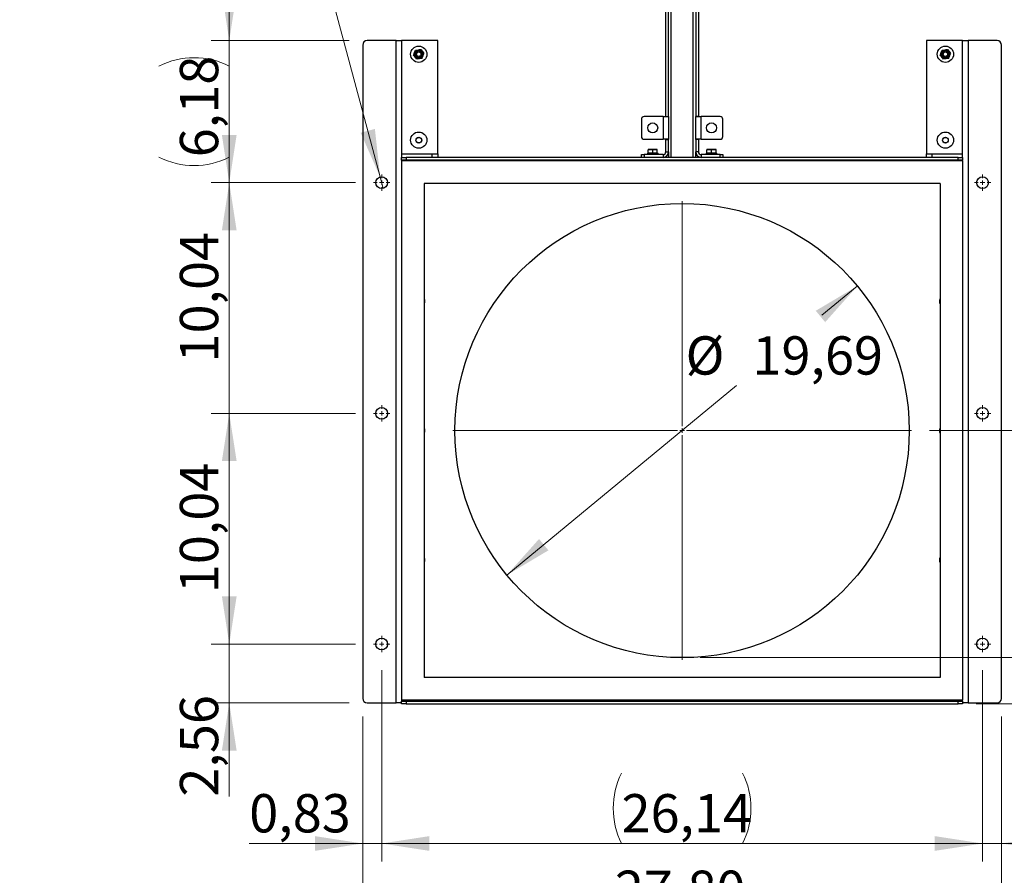
# Model space of a CAD drawing. Units: inches. Extents: x 6 to 158, y 3 to 227.
# Drawn here: x 94 to 137, y 105 to 143 of the extents above; entities that cross this region are included whole.
import ezdxf

# ---------------------------------------------------------------- set-up
doc = ezdxf.new("R2010")
doc.units = ezdxf.units.IN
doc.header["$LTSCALE"] = 20
doc.header["$MEASUREMENT"] = 0
doc.styles.add('SLDTEXTSTYLE0', font='TXT', dxfattribs={"width": 0.7})
doc.styles.add('SLDTEXTSTYLE2', font='TXT', dxfattribs={"width": 0.633333})
doc.dimstyles.new('SLDDIMSTYLE0', dxfattribs={"dimtxt": 2.151111, "dimasz": 2.07874, "dimexe": 0, "dimexo": 0.0625, "dimgap": 0.537778, "dimtad": 1, "dimrnd": 1e-09, "dimzin": 12, "dimdsep": 46, "dimtxsty": 'SLDTEXTSTYLE0', "dimsah": 1, "dimcen": 0.09, "dimadec": 0, "dimazin": 3, "dimtfac": 1, "dimtmove": 0, "dimatfit": 0, "dimfxl": 0, "dimfrac": 2, "dimtolj": 1, "dimtzin": 12, "dimarcsym": 0})
doc.dimstyles.new('SLDDIMSTYLE1', dxfattribs={"dimtxt": 2.151111, "dimasz": 2.07874, "dimexe": 0, "dimexo": 0.0625, "dimgap": 0.537778, "dimtad": 1, "dimrnd": 1e-09, "dimzin": 12, "dimdsep": 46, "dimtxsty": 'SLDTEXTSTYLE0', "dimsah": 1, "dimcen": 0.09, "dimadec": 0, "dimazin": 3, "dimtfac": 1, "dimtofl": 0, "dimtmove": 0, "dimatfit": 3, "dimfxl": 0, "dimfrac": 2, "dimtolj": 1, "dimtzin": 12, "dimarcsym": 0})
doc.dimstyles.new('SLDDIMSTYLE2', dxfattribs={"dimtxt": 2.151111, "dimasz": 2.07874, "dimexe": 0, "dimexo": 0.0625, "dimgap": 0.537778, "dimtad": 0, "dimtih": 1, "dimtoh": 1, "dimrnd": 1e-09, "dimzin": 12, "dimdsep": 46, "dimtxsty": 'SLDTEXTSTYLE0', "dimsah": 1, "dimcen": 0, "dimadec": 0, "dimazin": 3, "dimtfac": 1, "dimtmove": 0, "dimatfit": 3, "dimfxl": 0, "dimfrac": 2, "dimtolj": 1, "dimtzin": 12, "dimarcsym": 0})
doc.dimstyles.new('SLDDIMSTYLE3', dxfattribs={"dimtxt": 2.151111, "dimasz": 2.07874, "dimexe": 0, "dimexo": 0.0625, "dimgap": 0.537778, "dimtad": 0, "dimtih": 1, "dimtoh": 1, "dimrnd": 1e-09, "dimdsep": 46, "dimtxsty": 'SLDTEXTSTYLE0', "dimblk1": 'NONE', "dimsah": 1, "dimcen": 0, "dimadec": 0, "dimazin": 2, "dimtfac": 1, "dimtmove": 0, "dimatfit": 3, "dimldrblk": 'NONE', "dimfxl": 0, "dimfrac": 2, "dimtolj": 1, "dimtzin": 12, "dimarcsym": 0})
doc.dimstyles.new('SLDDIMSTYLE4', dxfattribs={"dimtxt": 2.151111, "dimasz": 2.07874, "dimexe": 0, "dimexo": 0.0625, "dimgap": 0.537778, "dimtad": 1, "dimrnd": 1e-09, "dimdsep": 46, "dimtxsty": 'SLDTEXTSTYLE0', "dimsah": 1, "dimcen": 0.09, "dimadec": 0, "dimazin": 2, "dimtfac": 1, "dimtmove": 0, "dimatfit": 0, "dimfxl": 0, "dimfrac": 2, "dimtolj": 1, "dimtzin": 12, "dimarcsym": 0})

# ---------------------------------------------------------------- blocks, each defined once
blk = doc.blocks.new('_D')
at = {"color": 7, "linetype": 'Continuous', "lineweight": 0}
for p, q in [((148.035, 124.733), (148.035, 128.733)), ((133.418, 124.733), (148.822, 124.733)), ((148.035, 124.733), (148.035, 112.844)), ((135.446, 112.844), (148.822, 112.844)), ((148.035, 112.844), (148.035, 108.844))]:
    blk.add_line(p, q, dxfattribs=at)
at = {"color": 7, "linetype": 'Continuous', "lineweight": 18}
for points in [[(148.035, 124.733), (148.356, 126.812), (147.714, 126.812)], [(148.035, 112.844), (147.714, 110.765), (148.356, 110.765)]]:
    blk.add_solid(points, dxfattribs=at)
at = {"color": 7, "linetype": 'Continuous', "lineweight": 18, "insert": (145.887, 116.412), "char_height": 1.6667, "attachment_point": 1, "rotation": 90, "style": 'SLDTEXTSTYLE0'}
blk.add_mtext('11,89', dxfattribs=at)
blk = doc.blocks.new('_D_1')
at = {"color": 7, "linetype": 'Continuous', "lineweight": 0}
for p, q in [((108.753, 112.292), (108.753, 102.648)), ((136.548, 112.292), (136.548, 102.648)), ((136.548, 103.435), (108.753, 103.435))]:
    blk.add_line(p, q, dxfattribs=at)
at = {"color": 7, "linetype": 'Continuous', "lineweight": 18}
for points in [[(108.753, 103.435), (110.832, 103.114), (110.832, 103.757)], [(136.548, 103.435), (134.47, 103.757), (134.47, 103.114)]]:
    blk.add_solid(points, dxfattribs=at)
at = {"color": 7, "linetype": 'Continuous', "lineweight": 18, "insert": (119.725, 105.584), "char_height": 1.6667, "attachment_point": 1, "style": 'SLDTEXTSTYLE0'}
blk.add_mtext('27,80', dxfattribs=at)
blk = doc.blocks.new('_D_2')
at = {"color": 7, "linetype": 'Continuous', "lineweight": 0}
for p, q in [((109.58, 114.3), (109.58, 105.977)), ((135.722, 114.3), (135.722, 105.977)), ((109.58, 106.764), (135.722, 106.764))]:
    blk.add_line(p, q, dxfattribs=at)
at = {"color": 7, "linetype": 'Continuous', "lineweight": 18}
for centre, start, end in [((123.078, 108.295), 153.4349, 206.5651), ((122.223, 108.295), 333.4349, 26.5651)]:
    blk.add_arc(centre, 3.423, start, end, dxfattribs=at)
for points in [[(109.58, 106.764), (111.659, 106.443), (111.659, 107.085)], [(135.722, 106.764), (133.643, 107.085), (133.643, 106.443)]]:
    blk.add_solid(points, dxfattribs=at)
at = {"color": 7, "linetype": 'Continuous', "lineweight": 18, "insert": (120.017, 108.913), "char_height": 1.6667, "attachment_point": 1, "style": 'SLDTEXTSTYLE0'}
blk.add_mtext('26,14', dxfattribs=at)
blk = doc.blocks.new('_D_3')
at = {"color": 7, "linetype": 'Continuous', "lineweight": 0}
for p, q in [((102.949, 115.442), (102.949, 119.442)), ((108.438, 115.442), (102.162, 115.442)), ((102.949, 112.883), (102.949, 115.442)), ((108.163, 112.883), (102.162, 112.883)), ((102.949, 112.883), (102.949, 108.803))]:
    blk.add_line(p, q, dxfattribs=at)
at = {"color": 7, "linetype": 'Continuous', "lineweight": 18}
for points in [[(102.949, 115.442), (103.27, 117.521), (102.628, 117.521)], [(102.949, 112.883), (102.628, 110.804), (103.27, 110.804)]]:
    blk.add_solid(points, dxfattribs=at)
at = {"color": 7, "linetype": 'Continuous', "lineweight": 18, "insert": (100.801, 108.803), "char_height": 1.6667, "attachment_point": 1, "rotation": 90, "style": 'SLDTEXTSTYLE0'}
blk.add_mtext('2,56', dxfattribs=at)
blk = doc.blocks.new('_D_4')
at = {"color": 7, "linetype": 'Continuous', "lineweight": 0}
for p, q in [((108.438, 125.481), (102.162, 125.481)), ((102.949, 115.442), (102.949, 125.481)), ((108.438, 115.442), (102.162, 115.442))]:
    blk.add_line(p, q, dxfattribs=at)
at = {"color": 7, "linetype": 'Continuous', "lineweight": 18}
for points in [[(102.949, 125.481), (102.628, 123.403), (103.27, 123.403)], [(102.949, 115.442), (103.27, 117.521), (102.628, 117.521)]]:
    blk.add_solid(points, dxfattribs=at)
at = {"color": 7, "linetype": 'Continuous', "lineweight": 18, "insert": (100.801, 117.658), "char_height": 1.6667, "attachment_point": 1, "rotation": 90, "style": 'SLDTEXTSTYLE0'}
blk.add_mtext('10,04', dxfattribs=at)
blk = doc.blocks.new('_D_5')
at = {"color": 7, "linetype": 'Continuous', "lineweight": 0}
for p, q in [((130.274, 131.021), (128.732, 129.749)), ((115.027, 118.446), (125.019, 126.687))]:
    blk.add_line(p, q, dxfattribs=at)
at = {"color": 7, "linetype": 'Continuous', "lineweight": 18}
for points in [[(130.274, 131.021), (128.466, 129.946), (128.875, 129.45)], [(115.027, 118.446), (116.835, 119.52), (116.427, 120.016)]]:
    blk.add_solid(points, dxfattribs=at)
at = {"color": 7, "linetype": 'Continuous', "lineweight": 18, "char_height": 1.6667, "attachment_point": 1, "style": 'SLDTEXTSTYLE0'}
for s, insert in [('%%c', (122.802, 128.835)), ('19,69', (125.711, 128.835))]:
    blk.add_mtext(s, dxfattribs=dict(at, insert=insert))
blk = doc.blocks.new('_D_6')
at = {"color": 7, "linetype": 'Continuous', "lineweight": 0}
for p, q in [((144.98, 114.851), (144.98, 118.851)), ((123.438, 114.851), (145.767, 114.851)), ((144.98, 114.851), (144.98, 112.844)), ((135.446, 112.844), (145.767, 112.844)), ((144.98, 112.844), (144.98, 107.896))]:
    blk.add_line(p, q, dxfattribs=at)
at = {"color": 7, "linetype": 'Continuous', "lineweight": 18}
for points in [[(144.98, 114.851), (145.301, 116.93), (144.659, 116.93)], [(144.98, 112.844), (144.659, 110.765), (145.301, 110.765)]]:
    blk.add_solid(points, dxfattribs=at)
at = {"color": 7, "linetype": 'Continuous', "lineweight": 18, "insert": (142.832, 107.896), "char_height": 1.6667, "attachment_point": 1, "rotation": 90, "style": 'SLDTEXTSTYLE0'}
blk.add_mtext('2,01', dxfattribs=at)
blk = doc.blocks.new('_D_7')
at = {"color": 7, "linetype": 'Continuous', "lineweight": 0}
for p, q in [((106.697, 146.281), (93.831, 146.281)), ((109.514, 135.768), (106.697, 146.281)), ((109.646, 135.274), (109.514, 135.768))]:
    blk.add_line(p, q, dxfattribs=at)
at = {"color": 7, "linetype": 'Continuous', "lineweight": 18}
blk.add_solid([(109.514, 135.768), (109.286, 137.859), (108.665, 137.693)], dxfattribs=at)
at = {"color": 7, "linetype": 'Continuous', "lineweight": 18, "char_height": 1.6667, "attachment_point": 1}
for s, insert, style in [('6 x', (93.831, 148.429), 'SLDTEXTSTYLE2'), ('%%c', (97.464, 148.429), 'SLDTEXTSTYLE0'), ('0,51', (100.789, 148.429), 'SLDTEXTSTYLE0')]:
    blk.add_mtext(s, dxfattribs=dict(at, insert=insert, style=style))
blk = doc.blocks.new('_None')
blk = doc.blocks.new('_D_9')
at = {"color": 7, "linetype": 'Continuous', "lineweight": 0}
for p, q in [((102.949, 135.521), (102.949, 139.521)), ((108.438, 135.521), (102.162, 135.521)), ((102.949, 125.481), (102.949, 135.521)), ((108.438, 125.481), (102.162, 125.481)), ((102.949, 125.481), (102.949, 121.481))]:
    blk.add_line(p, q, dxfattribs=at)
at = {"color": 7, "linetype": 'Continuous', "lineweight": 18}
for points in [[(102.949, 135.521), (103.27, 137.599), (102.628, 137.599)], [(102.949, 125.481), (102.628, 123.403), (103.27, 123.403)]]:
    blk.add_solid(points, dxfattribs=at)
at = {"color": 7, "linetype": 'Continuous', "lineweight": 18, "insert": (100.801, 127.697), "char_height": 1.6667, "attachment_point": 1, "rotation": 90, "style": 'SLDTEXTSTYLE0'}
blk.add_mtext('10,04', dxfattribs=at)
blk = doc.blocks.new('_D_10')
at = {"color": 7, "linetype": 'Continuous', "lineweight": 0}
for p, q in [((109.58, 114.3), (109.58, 105.977)), ((108.753, 112.292), (108.753, 105.977)), ((108.753, 106.764), (103.818, 106.764)), ((108.753, 106.764), (109.58, 106.764)), ((109.58, 106.764), (113.58, 106.764))]:
    blk.add_line(p, q, dxfattribs=at)
at = {"color": 7, "linetype": 'Continuous', "lineweight": 18}
for points in [[(108.753, 106.764), (106.674, 107.085), (106.674, 106.443)], [(109.58, 106.764), (111.659, 106.443), (111.659, 107.085)]]:
    blk.add_solid(points, dxfattribs=at)
at = {"color": 7, "linetype": 'Continuous', "lineweight": 18, "insert": (103.818, 108.913), "char_height": 1.6667, "attachment_point": 1, "style": 'SLDTEXTSTYLE0'}
blk.add_mtext('0,83', dxfattribs=at)
blk = doc.blocks.new('_D_11')
at = {"color": 7, "linetype": 'Continuous', "lineweight": 0}
for p, q in [((102.949, 141.702), (102.949, 145.702)), ((108.163, 141.702), (102.162, 141.702)), ((102.949, 135.521), (102.949, 141.702)), ((108.438, 135.521), (102.162, 135.521)), ((102.949, 135.521), (102.949, 131.521))]:
    blk.add_line(p, q, dxfattribs=at)
at = {"color": 7, "linetype": 'Continuous', "lineweight": 18}
for centre, start, end in [((101.418, 137.534), 63.4349, 116.5651), ((101.418, 139.688), 243.4349, 296.5651)]:
    blk.add_arc(centre, 3.423, start, end, dxfattribs=at)
for points in [[(102.949, 141.702), (103.27, 143.781), (102.628, 143.781)], [(102.949, 135.521), (102.628, 133.442), (103.27, 133.442)]]:
    blk.add_solid(points, dxfattribs=at)
at = {"color": 7, "linetype": 'Continuous', "lineweight": 18, "insert": (100.801, 136.627), "char_height": 1.6667, "attachment_point": 1, "rotation": 90, "style": 'SLDTEXTSTYLE0'}
blk.add_mtext('6,18', dxfattribs=at)
blk = doc.blocks.new('_D_12')
at = {"color": 7, "linetype": 'Continuous', "lineweight": 0}
for p, q in [((135.722, 114.3), (135.722, 105.977)), ((136.548, 112.292), (136.548, 105.977)), ((135.722, 106.764), (131.722, 106.764)), ((135.722, 106.764), (136.548, 106.764)), ((136.548, 106.764), (142.094, 106.764))]:
    blk.add_line(p, q, dxfattribs=at)
at = {"color": 7, "linetype": 'Continuous', "lineweight": 18}
for points in [[(135.722, 106.764), (133.643, 107.085), (133.643, 106.443)], [(136.548, 106.764), (138.627, 106.443), (138.627, 107.085)]]:
    blk.add_solid(points, dxfattribs=at)
at = {"color": 7, "linetype": 'Continuous', "lineweight": 18, "insert": (137.541, 108.913), "char_height": 1.6667, "attachment_point": 1, "style": 'SLDTEXTSTYLE0'}
blk.add_mtext('0,83', dxfattribs=at)
blk = doc.blocks.new('SW_CENTERMARKSYMBOL_0')
at = {"color": 0, "linetype": 'Continuous', "lineweight": 18}
for p, q in [((0, 0.197), (0, 9.98)), ((-0.197, 0), (-9.98, 0)), ((0, 0), (-0.098, 0)), ((0, 0), (0, 0.098)), ((0, 0), (0, -0.098)), ((0, 0), (0.098, 0)), ((0.197, 0), (9.98, 0)), ((0, -0.197), (0, -9.98))]:
    blk.add_line(p, q, dxfattribs=at)
blk = doc.blocks.new('SW_CENTERMARKSYMBOL_1')
at = {"color": 0, "linetype": 'Continuous', "lineweight": 18}
for p, q in [((-0.197, 0), (-0.354, 0)), ((0, 0), (-0.098, 0)), ((0, 0.197), (0, 0.354)), ((0, 0), (0, 0.098)), ((0, 0), (0, -0.098)), ((0, 0), (0.098, 0)), ((0.197, 0), (0.354, 0)), ((0, -0.197), (0, -0.354))]:
    blk.add_line(p, q, dxfattribs=at)
blk = doc.blocks.new('SW_CENTERMARKSYMBOL_2')
at = {"color": 0, "linetype": 'Continuous', "lineweight": 18}
for p, q in [((-0.197, 0), (-0.354, 0)), ((0, 0), (-0.098, 0)), ((0, 0.197), (0, 0.354)), ((0, 0), (0, 0.098)), ((0, 0), (0, -0.098)), ((0, 0), (0.098, 0)), ((0.197, 0), (0.354, 0)), ((0, -0.197), (0, -0.354))]:
    blk.add_line(p, q, dxfattribs=at)
blk = doc.blocks.new('SW_CENTERMARKSYMBOL_3')
at = {"color": 0, "linetype": 'Continuous', "lineweight": 18}
for p, q in [((-0.197, 0), (-0.354, 0)), ((0, 0), (-0.098, 0)), ((0, 0.197), (0, 0.354)), ((0, 0), (0, 0.098)), ((0, 0), (0, -0.098)), ((0, 0), (0.098, 0)), ((0.197, 0), (0.354, 0)), ((0, -0.197), (0, -0.354))]:
    blk.add_line(p, q, dxfattribs=at)
blk = doc.blocks.new('SW_CENTERMARKSYMBOL_4')
at = {"color": 0, "linetype": 'Continuous', "lineweight": 18}
for p, q in [((-0.197, 0), (-0.354, 0)), ((0, 0), (-0.098, 0)), ((0, 0.197), (0, 0.354)), ((0, 0), (0, 0.098)), ((0, 0), (0, -0.098)), ((0, 0), (0.098, 0)), ((0.197, 0), (0.354, 0)), ((0, -0.197), (0, -0.354))]:
    blk.add_line(p, q, dxfattribs=at)
blk = doc.blocks.new('SW_CENTERMARKSYMBOL_5')
at = {"color": 0, "linetype": 'Continuous', "lineweight": 18}
for p, q in [((-0.197, 0), (-0.354, 0)), ((0, 0), (-0.098, 0)), ((0, 0.197), (0, 0.354)), ((0, 0), (0, 0.098)), ((0, 0), (0, -0.098)), ((0, 0), (0.098, 0)), ((0.197, 0), (0.354, 0)), ((0, -0.197), (0, -0.354))]:
    blk.add_line(p, q, dxfattribs=at)
blk = doc.blocks.new('SW_CENTERMARKSYMBOL_6')
at = {"color": 0, "linetype": 'Continuous', "lineweight": 18}
for p, q in [((-0.197, 0), (-0.354, 0)), ((0, 0), (-0.098, 0)), ((0, 0.197), (0, 0.354)), ((0, 0), (0, 0.098)), ((0, 0), (0, -0.098)), ((0, 0), (0.098, 0)), ((0.197, 0), (0.354, 0)), ((0, -0.197), (0, -0.354))]:
    blk.add_line(p, q, dxfattribs=at)

msp = doc.modelspace()

# ---------------------------------------------------------------- linework, layer by layer
at = {"color": 7, "linetype": 'Continuous', "lineweight": 25}
for p, q in [((122.178, 136.623), (122.178, 158.592)), ((123.123, 158.592), (123.123, 136.623)), ((121.942, 138.407), (121.942, 156.808)), ((122.06, 138.407), (122.06, 156.808)), ((123.241, 156.808), (123.241, 138.407)), ((123.359, 156.808), (123.359, 138.407)), ((108.753, 141.505), (108.753, 113.08)), ((110.21, 141.702), (108.95, 141.702)), ((110.21, 112.883), (110.21, 141.702)), ((110.21, 141.702), (110.446, 141.702)), ((112.021, 141.702), (110.446, 141.702)), ((110.446, 141.702), (110.446, 136.623)), ((112.021, 136.781), (112.021, 141.702)), ((133.281, 141.702), (133.281, 136.781)), ((134.855, 141.702), (133.281, 141.702)), ((134.855, 136.623), (134.855, 141.702)), ((134.855, 141.702), (135.092, 141.702)), ((135.092, 141.702), (135.092, 112.883)), ((136.352, 141.702), (135.092, 141.702)), ((136.548, 113.08), (136.548, 141.505)), ((111.107, 140.901), (111.038, 140.991)), ((111.056, 141.292), (111.168, 141.306)), ((111.281, 141.321), (111.35, 141.231)), ((134.02, 140.901), (133.951, 140.991)), ((133.969, 141.292), (134.082, 141.306)), ((134.195, 141.321), (134.264, 141.231)), ((111.332, 140.931), (111.22, 140.916)), ((134.246, 140.931), (134.133, 140.916)), ((121.824, 138.395), (120.997, 138.395)), ((121.824, 138.395), (121.824, 137.41)), ((121.824, 138.395), (122.06, 138.395)), ((121.942, 138.407), (122.06, 138.407)), ((121.942, 138.407), (121.942, 138.395)), ((122.06, 138.407), (122.06, 138.395)), ((122.06, 138.395), (122.06, 137.41)), ((123.359, 138.407), (123.241, 138.407)), ((123.241, 138.395), (123.241, 138.407)), ((123.241, 138.395), (123.478, 138.395)), ((123.241, 137.41), (123.241, 138.395)), ((123.359, 138.395), (123.359, 138.407)), ((123.478, 137.41), (123.478, 138.395)), ((124.304, 138.395), (123.478, 138.395)), ((120.879, 138.277), (120.879, 137.529)), ((124.422, 137.529), (124.422, 138.277)), ((120.997, 137.41), (121.824, 137.41)), ((122.06, 137.41), (121.824, 137.41)), ((121.942, 137.41), (121.942, 137.399)), ((121.942, 136.859), (121.942, 137.399)), ((121.942, 137.399), (122.06, 137.399)), ((122.06, 137.41), (122.06, 137.399)), ((122.06, 136.859), (122.06, 137.399)), ((123.478, 137.41), (123.241, 137.41)), ((123.241, 137.399), (123.241, 137.41)), ((123.359, 137.399), (123.241, 137.399)), ((123.241, 137.399), (123.241, 136.859)), ((123.359, 137.399), (123.359, 137.41)), ((123.359, 137.399), (123.359, 136.859)), ((123.478, 137.41), (124.304, 137.41)), ((110.446, 136.781), (112.021, 136.781)), ((111.765, 136.781), (111.765, 136.623)), ((112.021, 136.781), (112.021, 136.623)), ((120.879, 136.623), (120.879, 136.741)), ((120.879, 136.741), (120.997, 136.741)), ((120.997, 136.741), (120.997, 136.623)), ((121.824, 136.741), (120.997, 136.741)), ((121.14, 136.804), (121.14, 136.741)), ((121.14, 136.804), (121.604, 136.804)), ((121.174, 136.948), (121.273, 136.966)), ((121.273, 136.966), (121.174, 136.966)), ((121.174, 136.822), (121.174, 136.948)), ((121.47, 136.966), (121.273, 136.966)), ((121.371, 136.822), (121.273, 136.804)), ((121.371, 136.948), (121.47, 136.966)), ((121.371, 136.822), (121.371, 136.948)), ((121.568, 136.966), (121.47, 136.966)), ((121.568, 136.822), (121.47, 136.804)), ((121.568, 136.822), (121.568, 136.948)), ((121.604, 136.741), (121.604, 136.804)), ((121.824, 136.741), (121.824, 136.623)), ((121.942, 136.859), (122.06, 136.859)), ((121.942, 136.623), (121.942, 136.655)), ((122.06, 136.859), (122.06, 136.623)), ((123.359, 136.859), (123.241, 136.859)), ((123.241, 136.623), (123.241, 136.859)), ((123.359, 136.623), (123.359, 136.655)), ((123.478, 136.741), (123.478, 136.623)), ((124.304, 136.741), (123.478, 136.741)), ((123.699, 136.804), (123.699, 136.741)), ((123.699, 136.804), (124.163, 136.804)), ((123.733, 136.948), (123.832, 136.966)), ((123.832, 136.966), (123.733, 136.966)), ((123.733, 136.822), (123.733, 136.948)), ((124.029, 136.966), (123.832, 136.966)), ((123.93, 136.822), (123.832, 136.804)), ((123.93, 136.948), (124.029, 136.966)), ((123.93, 136.822), (123.93, 136.948)), ((124.127, 136.966), (124.029, 136.966)), ((124.127, 136.822), (124.029, 136.804)), ((124.127, 136.822), (124.127, 136.948)), ((124.163, 136.741), (124.163, 136.804)), ((124.304, 136.623), (124.304, 136.741)), ((124.304, 136.741), (124.422, 136.741)), ((124.422, 136.741), (124.422, 136.623)), ((133.281, 136.781), (134.855, 136.781)), ((133.281, 136.623), (133.281, 136.781)), ((133.537, 136.623), (133.537, 136.781)), ((110.446, 136.505), (110.446, 136.623)), ((110.446, 136.623), (110.643, 136.623)), ((134.855, 136.505), (110.446, 136.505)), ((110.446, 136.505), (110.446, 136.466)), ((134.855, 136.466), (110.446, 136.466)), ((110.446, 136.466), (110.446, 113.001)), ((110.643, 136.623), (110.643, 136.505)), ((134.659, 136.623), (110.643, 136.623)), ((134.659, 136.505), (110.643, 136.505)), ((121.824, 136.623), (120.997, 136.623)), ((124.304, 136.623), (123.478, 136.623)), ((134.659, 136.505), (134.659, 136.623)), ((134.659, 136.623), (134.855, 136.623)), ((134.855, 136.623), (134.855, 136.505)), ((134.855, 136.466), (134.855, 136.505)), ((134.855, 136.466), (134.855, 113.001)), ((133.871, 135.481), (111.43, 135.481)), ((111.43, 135.481), (111.43, 113.985)), ((133.871, 135.481), (133.871, 113.985)), ((133.871, 113.985), (111.43, 113.985)), ((108.95, 112.883), (110.21, 112.883)), ((110.446, 112.883), (110.21, 112.883)), ((110.446, 113.001), (110.446, 112.962)), ((134.855, 113.001), (110.446, 113.001)), ((110.446, 112.962), (134.855, 112.962)), ((110.446, 112.844), (110.446, 112.962)), ((110.643, 112.844), (110.446, 112.844)), ((110.643, 112.962), (110.643, 112.844)), ((110.643, 112.962), (134.659, 112.962)), ((110.643, 112.844), (134.659, 112.844)), ((134.659, 112.844), (134.659, 112.962)), ((134.855, 112.844), (134.659, 112.844)), ((134.855, 112.962), (134.855, 113.001)), ((134.855, 112.962), (134.855, 112.844)), ((135.092, 112.883), (134.855, 112.883)), ((135.092, 112.883), (136.352, 112.883))]:
    msp.add_line(p, q, dxfattribs=at)
at = {"color": 7, "linetype": 'Continuous', "lineweight": 25, "flags": 128}
for points in [[(111.43, 130.462), (111.443, 130.422), (111.45, 130.363)], [(111.45, 130.363), (111.443, 130.304), (111.43, 130.265)], [(111.43, 124.832), (111.443, 124.792), (111.45, 124.733)], [(111.45, 124.733), (111.443, 124.674), (111.43, 124.635)], [(111.43, 119.202), (111.443, 119.162), (111.45, 119.103)], [(111.45, 119.103), (111.443, 119.044), (111.43, 119.005)]]:
    msp.add_lwpolyline(points, dxfattribs=at)
at = {"color": 7, "linetype": 'Continuous', "lineweight": 25}
for centre, radius in [((111.194, 141.111), 0.354), ((134.107, 141.111), 0.354), ((111.194, 141.111), 0.197), ((111.194, 141.111), 0.156), ((111.194, 141.111), 0.141), ((111.194, 141.111), 0.0984), ((111.194, 141.111), 0.0963), ((134.107, 141.111), 0.197), ((134.107, 141.111), 0.156), ((134.107, 141.111), 0.141), ((134.107, 141.111), 0.0984), ((134.107, 141.111), 0.0963), ((121.371, 137.903), 0.217), ((123.93, 137.903), 0.217), ((111.194, 137.371), 0.354), ((134.107, 137.371), 0.354), ((111.194, 137.371), 0.126), ((111.194, 137.371), 0.122), ((134.107, 137.371), 0.126), ((134.107, 137.371), 0.122), ((109.58, 135.521), 0.256), ((135.722, 135.521), 0.256), ((122.651, 124.733), 9.882), ((109.58, 125.481), 0.256), ((135.722, 125.481), 0.256), ((109.58, 115.442), 0.256), ((135.722, 115.442), 0.256)]:
    msp.add_circle(centre, radius, dxfattribs=at)
for centre, radius, start, end in [((108.95, 141.505), 0.197, 90, 180), ((136.352, 141.505), 0.197, 0, 90), ((120.997, 138.277), 0.118, 90, 180), ((124.304, 138.277), 0.118, 0, 90), ((120.997, 137.529), 0.118, 180, 270), ((124.304, 137.529), 0.118, 270, 0), ((121.824, 136.859), 0.118, 270, 0), ((121.824, 136.859), 0.236, 270, 0), ((123.478, 136.859), 0.236, 180, 270), ((123.478, 136.859), 0.118, 180, 270), ((134.107, 130.363), 0.256, 157.3801, 202.6199), ((134.107, 124.733), 0.256, 157.3801, 202.6199), ((134.107, 119.103), 0.256, 157.3801, 202.6199), ((108.95, 113.08), 0.197, 180, 270), ((136.352, 113.08), 0.197, 270, 0)]:
    msp.add_arc(centre, radius, start, end, dxfattribs=at)
for points, knots in [([(110.969, 141.082), (110.972, 141.091), (110.987, 141.125), (111.001, 141.16), (111.012, 141.187)], [0, 0, 0, 0, 0.257551, 1, 1, 1, 1]), ([(111.038, 140.991), (111.036, 140.994), (111.013, 141.024), (110.99, 141.054), (110.969, 141.082)], [0, 0, 0, 0, 0.070201, 1, 1, 1, 1]), ([(111.012, 141.187), (111.016, 141.196), (111.031, 141.232), (111.045, 141.266), (111.056, 141.292)], [0, 0, 0, 0, 0.268634, 1, 1, 1, 1]), ([(111.168, 141.306), (111.171, 141.307), (111.209, 141.312), (111.246, 141.317), (111.281, 141.321)], [0, 0, 0, 0, 0.0702006, 1, 1, 1, 1]), ([(111.332, 140.931), (111.336, 140.94), (111.35, 140.974), (111.365, 141.009), (111.376, 141.036)], [0, 0, 0, 0, 0.257551, 1, 1, 1, 1]), ([(111.35, 141.231), (111.352, 141.229), (111.375, 141.198), (111.398, 141.169), (111.419, 141.141)], [0, 0, 0, 0, 0.070201, 1, 1, 1, 1]), ([(111.376, 141.036), (111.38, 141.045), (111.395, 141.081), (111.409, 141.116), (111.419, 141.141)], [0, 0, 0, 0, 0.268634, 1, 1, 1, 1]), ([(133.882, 141.082), (133.886, 141.091), (133.9, 141.125), (133.915, 141.16), (133.926, 141.187)], [0, 0, 0, 0, 0.257551, 1, 1, 1, 1]), ([(133.951, 140.991), (133.95, 140.994), (133.926, 141.024), (133.903, 141.054), (133.882, 141.082)], [0, 0, 0, 0, 0.070201, 1, 1, 1, 1]), ([(133.926, 141.187), (133.93, 141.196), (133.944, 141.232), (133.959, 141.266), (133.969, 141.292)], [0, 0, 0, 0, 0.268634, 1, 1, 1, 1]), ([(134.082, 141.306), (134.085, 141.307), (134.123, 141.312), (134.16, 141.317), (134.195, 141.321)], [0, 0, 0, 0, 0.0702006, 1, 1, 1, 1]), ([(134.246, 140.931), (134.249, 140.94), (134.264, 140.974), (134.278, 141.009), (134.289, 141.036)], [0, 0, 0, 0, 0.257551, 1, 1, 1, 1]), ([(134.264, 141.231), (134.265, 141.229), (134.289, 141.198), (134.312, 141.169), (134.333, 141.141)], [0, 0, 0, 0, 0.070201, 1, 1, 1, 1]), ([(134.289, 141.036), (134.293, 141.045), (134.308, 141.081), (134.322, 141.116), (134.333, 141.141)], [0, 0, 0, 0, 0.268634, 1, 1, 1, 1]), ([(111.22, 140.916), (111.217, 140.916), (111.179, 140.911), (111.142, 140.906), (111.107, 140.901)], [0, 0, 0, 0, 0.070201, 1, 1, 1, 1]), ([(134.133, 140.916), (134.13, 140.916), (134.092, 140.911), (134.055, 140.906), (134.02, 140.901)], [0, 0, 0, 0, 0.070201, 1, 1, 1, 1]), ([(121.174, 136.966), (121.174, 136.965), (121.174, 136.965), (121.174, 136.955), (121.174, 136.948)], [0, 0, 0, 0, 0.220374, 1, 1, 1, 1]), ([(121.273, 136.804), (121.27, 136.804), (121.237, 136.804), (121.205, 136.813), (121.174, 136.822)], [0, 0, 0, 0, 0.070201, 1, 1, 1, 1]), ([(121.174, 136.822), (121.174, 136.814), (121.174, 136.805), (121.174, 136.804), (121.174, 136.804)], [0, 0, 0, 0, 0.7796261, 1, 1, 1, 1]), ([(121.273, 136.966), (121.275, 136.966), (121.308, 136.965), (121.341, 136.956), (121.371, 136.948)], [0, 0, 0, 0, 0.070201, 1, 1, 1, 1]), ([(121.47, 136.804), (121.467, 136.804), (121.434, 136.804), (121.402, 136.813), (121.371, 136.822)], [0, 0, 0, 0, 0.0702006, 1, 1, 1, 1]), ([(121.47, 136.966), (121.472, 136.966), (121.505, 136.965), (121.538, 136.956), (121.568, 136.948)], [0, 0, 0, 0, 0.070201, 1, 1, 1, 1]), ([(121.568, 136.948), (121.568, 136.955), (121.568, 136.965), (121.568, 136.965), (121.568, 136.966)], [0, 0, 0, 0, 0.779626, 1, 1, 1, 1]), ([(121.568, 136.804), (121.568, 136.804), (121.568, 136.805), (121.568, 136.814), (121.568, 136.822)], [0, 0, 0, 0, 0.220374, 1, 1, 1, 1]), ([(123.733, 136.966), (123.733, 136.965), (123.733, 136.965), (123.733, 136.955), (123.733, 136.948)], [0, 0, 0, 0, 0.220374, 1, 1, 1, 1]), ([(123.832, 136.804), (123.83, 136.804), (123.796, 136.804), (123.764, 136.813), (123.733, 136.822)], [0, 0, 0, 0, 0.0702006, 1, 1, 1, 1]), ([(123.733, 136.822), (123.733, 136.814), (123.733, 136.805), (123.733, 136.804), (123.733, 136.804)], [0, 0, 0, 0, 0.7796261, 1, 1, 1, 1]), ([(123.832, 136.966), (123.834, 136.966), (123.867, 136.965), (123.9, 136.956), (123.93, 136.948)], [0, 0, 0, 0, 0.0702006, 1, 1, 1, 1]), ([(124.029, 136.804), (124.026, 136.804), (123.993, 136.804), (123.961, 136.813), (123.93, 136.822)], [0, 0, 0, 0, 0.0702006, 1, 1, 1, 1]), ([(124.029, 136.966), (124.031, 136.966), (124.064, 136.965), (124.097, 136.956), (124.127, 136.948)], [0, 0, 0, 0, 0.070201, 1, 1, 1, 1]), ([(124.127, 136.948), (124.127, 136.955), (124.127, 136.965), (124.127, 136.965), (124.127, 136.966)], [0, 0, 0, 0, 0.779626, 1, 1, 1, 1]), ([(124.127, 136.804), (124.127, 136.804), (124.127, 136.805), (124.127, 136.814), (124.127, 136.822)], [0, 0, 0, 0, 0.220374, 1, 1, 1, 1])]:
    msp.add_open_spline(points, degree=3, knots=knots, dxfattribs=at)

# ---------------------------------------------------------------- block references
at = {"color": 7, "linetype": 'Continuous', "lineweight": 18}
for name, p in [('SW_CENTERMARKSYMBOL_4', (109.58, 135.521)), ('SW_CENTERMARKSYMBOL_3', (135.722, 135.521)), ('SW_CENTERMARKSYMBOL_0', (122.651, 124.733)), ('SW_CENTERMARKSYMBOL_5', (109.58, 125.481)), ('SW_CENTERMARKSYMBOL_2', (135.722, 125.481)), ('SW_CENTERMARKSYMBOL_6', (109.58, 115.442)), ('SW_CENTERMARKSYMBOL_1', (135.722, 115.442))]:
    msp.add_blockref(name, p, dxfattribs=at)

# ---------------------------------------------------------------- dimensions: what is measured, and where the dimension line sits
dim = msp.add_diameter_dim_2p(p1=(109.646, 135.274), p2=(109.514, 135.768), text='6 x <> \\P', dimstyle='SLDDIMSTYLE3', dxfattribs=at)
dim.commit()
dim.dimension.update_dxf_attribs({"geometry": '_D_7', "text_midpoint": (99.639, 147.812), "dimtype": 163})
dim = msp.add_linear_dim(base=(102.949, 141.702), p1=(109.226, 135.521), p2=(108.95, 141.702), angle=90, text='(<>)', dimstyle='SLDDIMSTYLE0', dxfattribs=at)
dim.commit()
dim.dimension.update_dxf_attribs({"geometry": '_D_11', "text_midpoint": (102.949, 138.611), "dimtype": 160})
for base, p1, p2, dimstyle, picture, middle in [((102.949, 135.521), (109.226, 125.481), (109.226, 135.521), 'SLDDIMSTYLE0', '_D_9', (102.949, 130.501)), ((148.035, 112.844), (132.631, 124.733), (134.659, 112.844), 'SLDDIMSTYLE0', '_D', (148.035, 118.788)), ((102.949, 125.481), (109.226, 115.442), (109.226, 125.481), 'SLDDIMSTYLE1', '_D_4', (102.949, 120.462)), ((102.949, 115.442), (108.95, 112.883), (109.226, 115.442), 'SLDDIMSTYLE0', '_D_3', (102.949, 110.939)), ((144.98, 112.844), (122.651, 114.851), (134.659, 112.844), 'SLDDIMSTYLE0', '_D_6', (144.98, 109.867))]:
    dim = msp.add_linear_dim(base=base, p1=p1, p2=p2, angle=90, dimstyle=dimstyle, dxfattribs=at)
    dim.commit()
    dim.dimension.update_dxf_attribs({"geometry": picture, "text_midpoint": middle, "dimtype": 160})
dim = msp.add_diameter_dim_2p(p1=(130.274, 131.021), p2=(115.027, 118.446), dimstyle='SLDDIMSTYLE2', dxfattribs=at)
dim.commit()
dim.dimension.update_dxf_attribs({"geometry": '_D_5', "text_midpoint": (126.876, 128.218), "dimtype": 163})
for base, p1, p2, dimstyle, picture, middle in [((109.58, 106.764), (108.753, 113.08), (109.58, 115.088), 'SLDDIMSTYLE4', '_D_10', (106.095, 106.764)), ((136.548, 106.764), (135.722, 115.088), (136.548, 113.08), 'SLDDIMSTYLE4', '_D_12', (139.817, 106.764)), ((108.7531, 103.4353), (136.5484, 113.0798), (108.7531, 113.0798), 'SLDDIMSTYLE1', '_D_1', (122.6508, 103.4353))]:
    dim = msp.add_linear_dim(base=base, p1=p1, p2=p2, dimstyle=dimstyle, dxfattribs=at)
    dim.commit()
    dim.dimension.update_dxf_attribs({"geometry": picture, "text_midpoint": middle, "dimtype": 160})
dim = msp.add_linear_dim(base=(135.722, 106.764), p1=(109.58, 115.088), p2=(135.722, 115.088), text='(<>)', dimstyle='SLDDIMSTYLE1', dxfattribs=at)
dim.commit()
dim.dimension.update_dxf_attribs({"geometry": '_D_2', "text_midpoint": (122.651, 106.764), "dimtype": 160})

doc.saveas('drawing.dxf')
